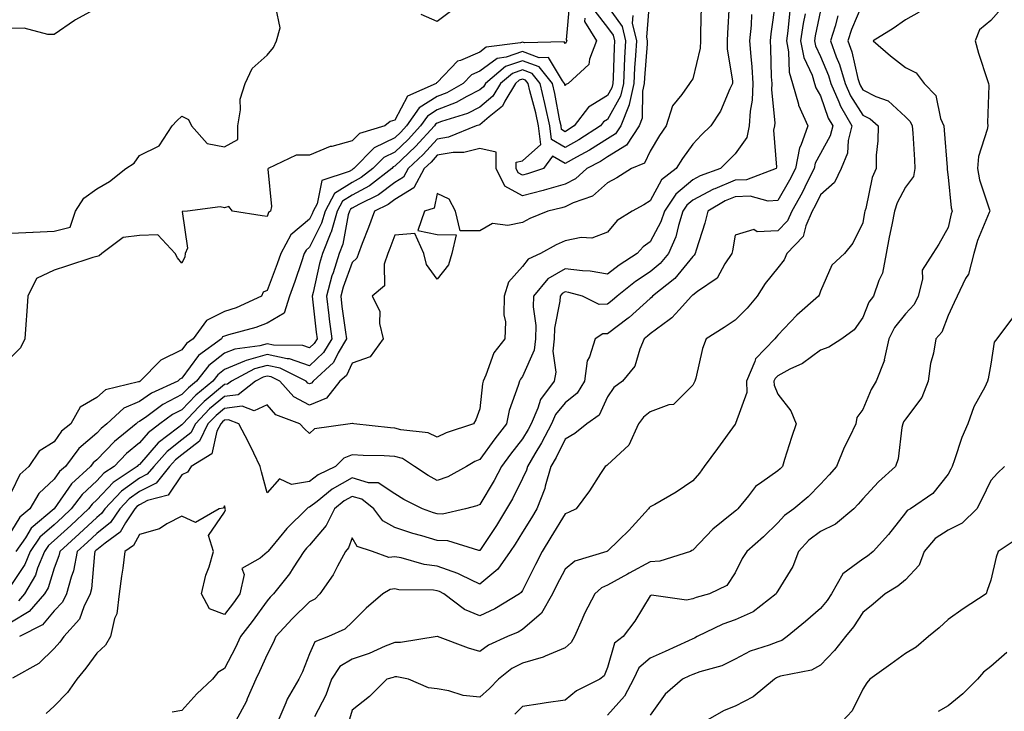
# Model space of a CAD drawing. Units: inches. Extents: x 1034483 to 1037123, y 7221338 to 7223978.
# Drawn here: x 1035390 to 1035621, y 7223274 to 7223437 of the extents above; entities that cross this region are included whole.
import ezdxf

# ---------------------------------------------------------------- set-up
doc = ezdxf.new("R2010")
doc.units = ezdxf.units.IN
doc.header["$MEASUREMENT"] = 0
doc.layers.add('Contour_10347221', color=7, linetype='Continuous', true_color=0xee8250)

msp = doc.modelspace()

# ---------------------------------------------------------------- linework, layer by layer
at = {"layer": 'Contour_10347221'}
for points in [[(1035519.09, 7223440.88, 2841), (1035518.3, 7223432.17, 2841), (1035518.46, 7223431.92, 2841), (1035518.34, 7223431.63, 2841), (1035518.05, 7223431.33, 2841), (1035517.84, 7223431.71, 2841), (1035508.54, 7223431.43, 2841), (1035508.05, 7223431.63, 2841), (1035507.58, 7223431.45, 2841), (1035499.55, 7223430.42, 2841), (1035498.05, 7223429.28, 2841), (1035493.46, 7223427.33, 2841), (1035492.78, 7223427.19, 2841), (1035488.05, 7223422.17, 2841), (1035487.89, 7223422.08, 2841), (1035487.82, 7223421.92, 2841), (1035481.06, 7223418.91, 2841), (1035478.05, 7223413.31, 2841), (1035476.96, 7223413.01, 2841), (1035475.71, 7223411.92, 2841), (1035469.79, 7223410.18, 2841), (1035468.05, 7223408.4, 2841), (1035463.26, 7223407.13, 2841), (1035462.87, 7223407.1, 2841), (1035458.05, 7223405.1, 2841), (1035454.92, 7223405.05, 2841), (1035448.34, 7223401.92, 2841), (1035448.23, 7223401.74, 2841), (1035449.1, 7223392.97, 2841), (1035448.85, 7223391.92, 2841), (1035448.4, 7223391.57, 2841), (1035448.05, 7223390.61, 2841), (1035446.94, 7223390.81, 2841), (1035439.92, 7223391.92, 2841), (1035439.09, 7223392.96, 2841), (1035438.05, 7223392.72, 2841), (1035437.07, 7223392.9, 2841), (1035429.38, 7223391.92, 2841), (1035428.15, 7223391.82, 2841), (1035429.34, 7223383.21, 2841), (1035428.81, 7223381.92, 2841), (1035428.77, 7223381.2, 2841), (1035428.05, 7223379.69, 2841), (1035427.05, 7223380.92, 2841), (1035426.47, 7223381.92, 2841), (1035422.42, 7223386.3, 2841), (1035418.05, 7223386.14, 2841), (1035414.24, 7223385.73, 2841), (1035409.26, 7223381.92, 2841), (1035408.6, 7223381.37, 2841), (1035408.05, 7223381.28, 2841), (1035407.11, 7223380.98, 2841), (1035400.96, 7223379.01, 2841), (1035398.05, 7223378.05, 2841), (1035393.91, 7223376.06, 2841), (1035391.84, 7223371.92, 2841), (1035391.6, 7223368.37, 2841), (1035391.41, 7223365.28, 2841), (1035391.17, 7223361.92, 2841), (1035390.16, 7223359.81, 2841), (1035388.05, 7223357.66, 2841)], [(1035550, 7223439.97, 2847), (1035549.91, 7223433.78, 2847), (1035549.85, 7223431.92, 2847), (1035549.79, 7223430.18, 2847), (1035548.05, 7223423.01, 2847), (1035547.6, 7223422.37, 2847), (1035547.31, 7223421.92, 2847), (1035545.49, 7223419.36, 2847), (1035543.28, 7223416.69, 2847), (1035541.82, 7223411.92, 2847), (1035540.28, 7223409.69, 2847), (1035538.05, 7223406.02, 2847), (1035536.76, 7223403.21, 2847), (1035533.64, 7223401.92, 2847), (1035530.22, 7223399.75, 2847), (1035528.05, 7223398.54, 2847), (1035524.53, 7223395.44, 2847), (1035519.98, 7223393.85, 2847), (1035518.05, 7223392.9, 2847), (1035517.29, 7223392.68, 2847), (1035514.03, 7223391.92, 2847), (1035509.81, 7223390.16, 2847), (1035508.05, 7223389.24, 2847), (1035504.63, 7223388.5, 2847), (1035500.98, 7223388.99, 2847), (1035498.05, 7223387.31, 2847), (1035493.4, 7223387.27, 2847), (1035492.33, 7223391.92, 2847), (1035490.86, 7223394.73, 2847), (1035488.05, 7223396.08, 2847), (1035487.33, 7223392.64, 2847), (1035485.04, 7223391.92, 2847), (1035483.48, 7223387.35, 2847), (1035488.05, 7223386.43, 2847), (1035492.5, 7223386.37, 2847), (1035491.47, 7223381.92, 2847), (1035490.65, 7223379.32, 2847), (1035488.05, 7223375.92, 2847), (1035485.49, 7223379.36, 2847), (1035484.87, 7223381.92, 2847), (1035482.8, 7223386.67, 2847), (1035478.05, 7223386.24, 2847), (1035476.88, 7223383.09, 2847), (1035476.43, 7223381.92, 2847), (1035475.55, 7223379.42, 2847), (1035475.65, 7223374.32, 2847), (1035472.74, 7223371.92, 2847), (1035474.51, 7223368.38, 2847), (1035474.5, 7223365.47, 2847), (1035475.37, 7223361.92, 2847), (1035472.29, 7223357.68, 2847), (1035468.05, 7223356.2, 2847), (1035466.68, 7223353.29, 2847), (1035465.18, 7223351.92, 2847), (1035462, 7223347.97, 2847), (1035458.05, 7223346.3, 2847), (1035454.38, 7223348.25, 2847), (1035451.02, 7223351.92, 2847), (1035449.05, 7223352.92, 2847), (1035448.05, 7223353.11, 2847), (1035447.11, 7223352.86, 2847), (1035445.35, 7223351.92, 2847), (1035441.25, 7223348.72, 2847), (1035438.05, 7223348.33, 2847), (1035434.55, 7223345.42, 2847), (1035431.21, 7223341.92, 2847), (1035430.16, 7223339.81, 2847), (1035428.05, 7223338.19, 2847), (1035424.55, 7223335.42, 2847), (1035421.43, 7223331.92, 2847), (1035419.92, 7223330.05, 2847), (1035418.05, 7223329.11, 2847), (1035413.89, 7223326.08, 2847), (1035409.91, 7223321.92, 2847), (1035409.16, 7223320.81, 2847), (1035408.05, 7223319.93, 2847), (1035403.91, 7223316.06, 2847), (1035399.34, 7223311.92, 2847), (1035399.12, 7223310.85, 2847), (1035398.05, 7223307.99, 2847), (1035396.6, 7223303.37, 2847), (1035395.76, 7223301.92, 2847), (1035392.15, 7223297.82, 2847), (1035388.05, 7223295.28, 2847)], [(1035388.05, 7223386.72, 2841), (1035393.01, 7223386.96, 2841), (1035393.11, 7223386.98, 2841), (1035398.05, 7223387.23, 2841), (1035401.82, 7223388.15, 2841), (1035403.09, 7223391.92, 2841), (1035405, 7223394.97, 2841), (1035408.05, 7223397.15, 2841), (1035411.06, 7223398.91, 2841), (1035414.87, 7223401.92, 2841), (1035416.82, 7223403.15, 2841), (1035418.05, 7223404.99, 2841), (1035422.72, 7223407.25, 2841), (1035425.75, 7223411.92, 2841), (1035426.82, 7223413.15, 2841), (1035428.05, 7223414.19, 2841), (1035429.61, 7223413.48, 2841), (1035430.34, 7223411.92, 2841), (1035433.97, 7223407.84, 2841), (1035438.05, 7223407.04, 2841), (1035441.21, 7223408.76, 2841), (1035441.17, 7223411.92, 2841), (1035441.84, 7223415.71, 2841), (1035441.74, 7223418.23, 2841), (1035442.89, 7223421.92, 2841), (1035444.57, 7223425.4, 2841), (1035448.05, 7223428.58, 2841), (1035449.57, 7223430.4, 2841), (1035450.26, 7223431.92, 2841), (1035451.12, 7223434.99, 2841), (1035450.12, 7223439.85, 2841)], [(1035528.05, 7223440.08, 2844), (1035531.47, 7223435.34, 2844), (1035532.25, 7223431.92, 2844), (1035532.03, 7223427.94, 2844), (1035531.96, 7223425.83, 2844), (1035531.76, 7223421.92, 2844), (1035531.08, 7223418.89, 2844), (1035528.05, 7223413.46, 2844), (1035527.09, 7223412.88, 2844), (1035526.35, 7223411.92, 2844), (1035521.31, 7223408.66, 2844), (1035518.05, 7223406.84, 2844), (1035514.87, 7223408.74, 2844), (1035514.48, 7223411.92, 2844), (1035513.48, 7223416.49, 2844), (1035513.34, 7223417.21, 2844), (1035512.23, 7223421.92, 2844), (1035510.37, 7223424.24, 2844), (1035508.05, 7223425.1, 2844), (1035505.71, 7223424.26, 2844), (1035502.89, 7223421.92, 2844), (1035501.06, 7223418.91, 2844), (1035498.05, 7223416.31, 2844), (1035495.14, 7223414.83, 2844), (1035489.07, 7223412.94, 2844), (1035488.05, 7223412.55, 2844), (1035487.66, 7223412.31, 2844), (1035487.41, 7223411.92, 2844), (1035482.91, 7223407.06, 2844), (1035478.05, 7223402.47, 2844), (1035477.68, 7223402.29, 2844), (1035477.33, 7223401.92, 2844), (1035472.09, 7223397.88, 2844), (1035468.05, 7223395.63, 2844), (1035465.76, 7223394.21, 2844), (1035464.55, 7223391.92, 2844), (1035463.09, 7223386.96, 2844), (1035463.07, 7223386.9, 2844), (1035461.08, 7223381.92, 2844), (1035460.35, 7223379.62, 2844), (1035458.91, 7223372.78, 2844), (1035458.67, 7223371.92, 2844), (1035459.61, 7223363.48, 2844), (1035459.81, 7223361.92, 2844), (1035459.14, 7223360.83, 2844), (1035458.05, 7223359.77, 2844), (1035456.45, 7223360.32, 2844), (1035449.59, 7223360.38, 2844), (1035448.05, 7223360.71, 2844), (1035446.37, 7223360.24, 2844), (1035440.47, 7223359.5, 2844), (1035438.05, 7223358.5, 2844), (1035434.38, 7223355.59, 2844), (1035431.47, 7223351.92, 2844), (1035429.57, 7223350.4, 2844), (1035428.05, 7223348.78, 2844), (1035423.54, 7223346.43, 2844), (1035419.79, 7223343.66, 2844), (1035418.05, 7223342.45, 2844), (1035417.68, 7223342.29, 2844), (1035417.27, 7223341.92, 2844), (1035412.21, 7223337.76, 2844), (1035408.05, 7223333.46, 2844), (1035407.21, 7223332.76, 2844), (1035406.59, 7223331.92, 2844), (1035402.13, 7223327.84, 2844), (1035398.05, 7223321.96, 2844), (1035398.01, 7223321.92, 2844), (1035392.62, 7223317.35, 2844), (1035391.27, 7223315.14, 2844), (1035389.05, 7223311.92, 2844)], [(1035537.89, 7223441.76, 2846), (1035537.19, 7223432.78, 2846), (1035537.39, 7223431.92, 2846), (1035537.35, 7223431.22, 2846), (1035536.72, 7223423.25, 2846), (1035536.66, 7223421.92, 2846), (1035536.25, 7223420.12, 2846), (1035536.19, 7223413.78, 2846), (1035535.47, 7223411.92, 2846), (1035532.52, 7223407.45, 2846), (1035528.05, 7223404.65, 2846), (1035526.37, 7223403.6, 2846), (1035523.17, 7223401.92, 2846), (1035520.49, 7223399.48, 2846), (1035518.05, 7223398.27, 2846), (1035513.15, 7223396.82, 2846), (1035512.91, 7223396.78, 2846), (1035508.05, 7223395.49, 2846), (1035503.89, 7223397.76, 2846), (1035501.88, 7223401.92, 2846), (1035501.9, 7223405.77, 2846), (1035498.05, 7223406.63, 2846), (1035494.3, 7223405.67, 2846), (1035491.78, 7223405.65, 2846), (1035488.05, 7223405.03, 2846), (1035486.57, 7223403.4, 2846), (1035484.98, 7223401.92, 2846), (1035482.56, 7223397.41, 2846), (1035478.05, 7223394.65, 2846), (1035476.49, 7223393.48, 2846), (1035473.32, 7223391.92, 2846), (1035471.88, 7223388.09, 2846), (1035470.39, 7223384.26, 2846), (1035469.5, 7223381.92, 2846), (1035469.12, 7223380.85, 2846), (1035468.05, 7223379.87, 2846), (1035465.92, 7223374.05, 2846), (1035465.35, 7223371.92, 2846), (1035465.65, 7223369.52, 2846), (1035466.51, 7223363.46, 2846), (1035466.7, 7223361.92, 2846), (1035464.73, 7223358.6, 2846), (1035463.66, 7223356.31, 2846), (1035458.87, 7223351.92, 2846), (1035458.5, 7223351.47, 2846), (1035458.05, 7223351.28, 2846), (1035457.62, 7223351.49, 2846), (1035457.25, 7223351.92, 2846), (1035451.14, 7223355.01, 2846), (1035448.05, 7223355.65, 2846), (1035445.12, 7223354.85, 2846), (1035439.67, 7223351.92, 2846), (1035438.75, 7223351.22, 2846), (1035438.05, 7223351.12, 2846), (1035433.3, 7223347.17, 2846), (1035433.03, 7223346.94, 2846), (1035432.03, 7223345.9, 2846), (1035428.23, 7223341.92, 2846), (1035428.17, 7223341.8, 2846), (1035428.05, 7223341.71, 2846), (1035427.01, 7223340.88, 2846), (1035422.5, 7223337.47, 2846), (1035418.05, 7223332.39, 2846), (1035417.8, 7223332.17, 2846), (1035417.54, 7223331.92, 2846), (1035411.88, 7223328.09, 2846), (1035408.05, 7223324.05, 2846), (1035406.96, 7223323.01, 2846), (1035406.14, 7223321.92, 2846), (1035401.94, 7223318.03, 2846), (1035398.05, 7223314.48, 2846), (1035396.68, 7223313.29, 2846), (1035395.75, 7223311.92, 2846), (1035394.14, 7223308.01, 2846), (1035393.62, 7223306.35, 2846), (1035391.06, 7223301.92, 2846), (1035389.65, 7223300.32, 2846)], [(1035556.62, 7223440.49, 2848), (1035556.23, 7223433.74, 2848), (1035556.17, 7223431.92, 2848), (1035556.12, 7223429.99, 2848), (1035557.42, 7223422.55, 2848), (1035557.41, 7223421.92, 2848), (1035556.78, 7223420.65, 2848), (1035554.55, 7223415.42, 2848), (1035552.31, 7223411.92, 2848), (1035550.14, 7223409.83, 2848), (1035548.05, 7223407.68, 2848), (1035545.67, 7223404.3, 2848), (1035544.18, 7223401.92, 2848), (1035540.73, 7223399.24, 2848), (1035538.05, 7223394.32, 2848), (1035536.57, 7223393.4, 2848), (1035533.81, 7223391.92, 2848), (1035530.28, 7223389.69, 2848), (1035528.05, 7223387, 2848), (1035524.38, 7223385.59, 2848), (1035521.82, 7223385.69, 2848), (1035518.05, 7223384.91, 2848), (1035515.98, 7223383.99, 2848), (1035512.27, 7223381.92, 2848), (1035509.36, 7223380.61, 2848), (1035508.05, 7223378.87, 2848), (1035504.77, 7223375.2, 2848), (1035503.73, 7223371.92, 2848), (1035503.64, 7223367.51, 2848), (1035504.05, 7223365.92, 2848), (1035503.89, 7223361.92, 2848), (1035501.35, 7223358.62, 2848), (1035499.48, 7223353.35, 2848), (1035498.79, 7223351.92, 2848), (1035498.64, 7223351.33, 2848), (1035498.05, 7223345.46, 2848), (1035497.13, 7223342.84, 2848), (1035496.59, 7223341.92, 2848), (1035490.14, 7223339.83, 2848), (1035488.05, 7223338.74, 2848), (1035485.94, 7223339.81, 2848), (1035479.5, 7223340.47, 2848), (1035478.05, 7223340.9, 2848), (1035477.07, 7223340.94, 2848), (1035468.42, 7223341.92, 2848), (1035468.15, 7223342.02, 2848), (1035468.05, 7223342.04, 2848), (1035468.01, 7223341.96, 2848), (1035467.58, 7223341.92, 2848), (1035459.2, 7223340.77, 2848), (1035458.05, 7223339.62, 2848), (1035456.84, 7223340.71, 2848), (1035455.78, 7223341.92, 2848), (1035450.12, 7223343.99, 2848), (1035448.05, 7223346.37, 2848), (1035445.02, 7223344.95, 2848), (1035442.17, 7223346.04, 2848), (1035438.05, 7223345.53, 2848), (1035436.08, 7223343.89, 2848), (1035434.18, 7223341.92, 2848), (1035432.15, 7223337.82, 2848), (1035428.05, 7223334.65, 2848), (1035426.53, 7223333.44, 2848), (1035425.16, 7223331.92, 2848), (1035421.98, 7223327.99, 2848), (1035418.05, 7223325.98, 2848), (1035415.69, 7223324.28, 2848), (1035413.44, 7223321.92, 2848), (1035411.27, 7223318.7, 2848), (1035408.05, 7223316.12, 2848), (1035405.86, 7223314.11, 2848), (1035403.48, 7223311.92, 2848), (1035402.58, 7223307.39, 2848), (1035402, 7223305.87, 2848), (1035400.94, 7223301.92, 2848), (1035399.98, 7223299.99, 2848), (1035398.05, 7223297.94, 2848), (1035395.3, 7223294.67, 2848), (1035389.89, 7223291.92, 2848)], [(1035567.5, 7223441.37, 2850), (1035566.37, 7223433.6, 2850), (1035566.23, 7223431.92, 2850), (1035566.35, 7223430.22, 2850), (1035566.51, 7223423.46, 2850), (1035566.6, 7223421.92, 2850), (1035566.55, 7223420.42, 2850), (1035567.31, 7223412.66, 2850), (1035567.27, 7223411.92, 2850), (1035567.03, 7223410.9, 2850), (1035567.76, 7223402.21, 2850), (1035567.62, 7223401.92, 2850), (1035560.71, 7223399.26, 2850), (1035558.05, 7223399.17, 2850), (1035553.28, 7223397.15, 2850), (1035552.93, 7223397.04, 2850), (1035548.05, 7223394.46, 2850), (1035546.68, 7223393.29, 2850), (1035545.76, 7223391.92, 2850), (1035544.69, 7223388.56, 2850), (1035544.12, 7223385.85, 2850), (1035542.37, 7223381.92, 2850), (1035540.39, 7223379.58, 2850), (1035538.05, 7223377.64, 2850), (1035534.61, 7223375.36, 2850), (1035530.28, 7223371.92, 2850), (1035529.1, 7223370.87, 2850), (1035528.05, 7223370.05, 2850), (1035526.1, 7223369.97, 2850), (1035522.17, 7223371.92, 2850), (1035518.95, 7223372.82, 2850), (1035518.05, 7223372.94, 2850), (1035517.41, 7223372.56, 2850), (1035516.88, 7223371.92, 2850), (1035516.84, 7223370.71, 2850), (1035515.55, 7223364.42, 2850), (1035515.49, 7223361.92, 2850), (1035515.16, 7223359.03, 2850), (1035515.92, 7223354.05, 2850), (1035515.49, 7223351.92, 2850), (1035512.31, 7223347.66, 2850), (1035511.7, 7223345.57, 2850), (1035510.1, 7223341.92, 2850), (1035509.4, 7223340.57, 2850), (1035508.05, 7223338.38, 2850), (1035505.22, 7223334.75, 2850), (1035503.15, 7223331.92, 2850), (1035501.41, 7223328.56, 2850), (1035498.05, 7223322.97, 2850), (1035497.33, 7223322.64, 2850), (1035494.65, 7223321.92, 2850), (1035489.28, 7223320.69, 2850), (1035488.05, 7223320.73, 2850), (1035487.15, 7223321.02, 2850), (1035484.61, 7223321.92, 2850), (1035480.22, 7223324.09, 2850), (1035478.05, 7223325.49, 2850), (1035474.18, 7223328.05, 2850), (1035471.9, 7223328.07, 2850), (1035468.05, 7223329.19, 2850), (1035463.38, 7223326.59, 2850), (1035459.79, 7223323.66, 2850), (1035458.05, 7223322.31, 2850), (1035457.72, 7223322.25, 2850), (1035457.39, 7223321.92, 2850), (1035452.68, 7223317.29, 2850), (1035449.09, 7223312.96, 2850), (1035448.21, 7223311.92, 2850), (1035448.15, 7223311.82, 2850), (1035448.05, 7223311.71, 2850), (1035446.47, 7223310.34, 2850), (1035442.09, 7223307.88, 2850), (1035442.66, 7223306.53, 2850), (1035441.68, 7223301.92, 2850), (1035440.16, 7223299.81, 2850), (1035438.05, 7223297.13, 2850), (1035434.57, 7223298.44, 2850), (1035432.68, 7223301.92, 2850), (1035433.66, 7223306.31, 2850), (1035434.42, 7223308.29, 2850), (1035435.47, 7223311.92, 2850), (1035434.32, 7223315.65, 2850), (1035438.05, 7223321.16, 2850), (1035438.3, 7223321.67, 2850), (1035438.21, 7223321.92, 2850), (1035438.19, 7223322.06, 2850), (1035438.05, 7223322.6, 2850), (1035437.85, 7223322.12, 2850), (1035436.84, 7223321.92, 2850), (1035431.25, 7223318.72, 2850), (1035428.05, 7223320.18, 2850), (1035424.5, 7223318.37, 2850), (1035422.76, 7223317.21, 2850), (1035418.05, 7223315.9, 2850), (1035416.64, 7223313.33, 2850), (1035414.65, 7223311.92, 2850), (1035414.14, 7223308.01, 2850), (1035413.89, 7223306.08, 2850), (1035413.34, 7223301.92, 2850), (1035412.74, 7223297.23, 2850), (1035412.25, 7223296.12, 2850), (1035411.29, 7223291.92, 2850), (1035410.1, 7223289.87, 2850), (1035408.05, 7223288.01, 2850), (1035405.51, 7223284.46, 2850), (1035403.36, 7223281.92, 2850), (1035401.19, 7223278.78, 2850), (1035398.05, 7223275.57, 2850), (1035396.14, 7223273.83, 2850)], [(1035588.05, 7223440.88, 2855), (1035585.35, 7223434.62, 2855), (1035584.5, 7223431.92, 2855), (1035585.45, 7223429.32, 2855), (1035586.86, 7223423.11, 2855), (1035587.21, 7223421.92, 2855), (1035587.46, 7223421.33, 2855), (1035588.05, 7223420.42, 2855), (1035591.1, 7223418.87, 2855), (1035593.93, 7223417.8, 2855), (1035598.05, 7223414.11, 2855), (1035599.14, 7223413.01, 2855), (1035599.61, 7223411.92, 2855), (1035599.73, 7223410.24, 2855), (1035600.12, 7223403.99, 2855), (1035600.26, 7223401.92, 2855), (1035599.89, 7223400.08, 2855), (1035598.05, 7223397.55, 2855), (1035596.08, 7223393.89, 2855), (1035595.45, 7223391.92, 2855), (1035594.83, 7223388.7, 2855), (1035594.18, 7223385.79, 2855), (1035593.5, 7223381.92, 2855), (1035592.64, 7223377.33, 2855), (1035591.76, 7223375.63, 2855), (1035590.53, 7223371.92, 2855), (1035589.46, 7223370.51, 2855), (1035588.05, 7223366.94, 2855), (1035585.96, 7223364.01, 2855), (1035583.09, 7223361.92, 2855), (1035580, 7223359.97, 2855), (1035578.05, 7223359.21, 2855), (1035573.85, 7223356.12, 2855), (1035570.86, 7223354.73, 2855), (1035568.05, 7223353.23, 2855), (1035567.41, 7223352.56, 2855), (1035567.13, 7223351.92, 2855), (1035567.15, 7223351.02, 2855), (1035568.05, 7223348.91, 2855), (1035571.12, 7223344.99, 2855), (1035572.37, 7223341.92, 2855), (1035571.29, 7223338.68, 2855), (1035569.63, 7223333.5, 2855), (1035569.12, 7223331.92, 2855), (1035568.6, 7223331.37, 2855), (1035568.05, 7223330.9, 2855), (1035564.32, 7223328.19, 2855), (1035562.78, 7223327.19, 2855), (1035561.12, 7223324.99, 2855), (1035558.62, 7223321.92, 2855), (1035558.32, 7223321.65, 2855), (1035558.05, 7223321.39, 2855), (1035555.22, 7223319.09, 2855), (1035552.8, 7223317.17, 2855), (1035548.05, 7223312.19, 2855), (1035547.87, 7223312.1, 2855), (1035547.5, 7223311.92, 2855), (1035540.3, 7223309.67, 2855), (1035538.05, 7223309.48, 2855), (1035533.15, 7223306.82, 2855), (1035532.72, 7223306.59, 2855), (1035528.05, 7223303.97, 2855), (1035526.64, 7223303.33, 2855), (1035525.06, 7223301.92, 2855), (1035522.66, 7223297.31, 2855), (1035522.11, 7223295.98, 2855), (1035520.3, 7223291.92, 2855), (1035519.48, 7223290.49, 2855), (1035518.05, 7223289.26, 2855), (1035513.42, 7223287.29, 2855), (1035512.93, 7223287.04, 2855), (1035508.05, 7223285.69, 2855), (1035505.59, 7223284.38, 2855), (1035502.42, 7223281.92, 2855), (1035500.28, 7223279.69, 2855), (1035498.05, 7223277.64, 2855), (1035494.16, 7223278.03, 2855), (1035490.78, 7223279.19, 2855), (1035488.05, 7223279.62, 2855), (1035485.96, 7223279.83, 2855), (1035481.29, 7223281.92, 2855), (1035478.58, 7223282.45, 2855), (1035478.05, 7223282.45, 2855), (1035477.68, 7223282.29, 2855), (1035476.21, 7223281.92, 2855), (1035472.15, 7223277.82, 2855), (1035468.05, 7223274.58, 2855), (1035467.44, 7223272.53, 2855)], [(1035408.05, 7223439.58, 2841), (1035403.09, 7223436.88, 2841), (1035402.85, 7223436.72, 2841), (1035398.05, 7223433.46, 2841), (1035396.55, 7223433.42, 2841), (1035391.02, 7223434.89, 2841), (1035388.05, 7223434.85, 2841)], [(1035525.04, 7223438.91, 2843), (1035528.05, 7223435.08, 2843), (1035529.38, 7223433.25, 2843), (1035529.67, 7223431.92, 2843), (1035529.59, 7223430.38, 2843), (1035529.38, 7223423.25, 2843), (1035529.32, 7223421.92, 2843), (1035529.09, 7223420.88, 2843), (1035528.05, 7223419.05, 2843), (1035523.6, 7223416.37, 2843), (1035520.24, 7223411.92, 2843), (1035518.91, 7223411.06, 2843), (1035518.05, 7223410.57, 2843), (1035517.21, 7223411.08, 2843), (1035517.11, 7223411.92, 2843), (1035516.84, 7223413.13, 2843), (1035515.65, 7223419.52, 2843), (1035515.08, 7223421.92, 2843), (1035511.96, 7223425.83, 2843), (1035508.05, 7223427.27, 2843), (1035504.1, 7223425.87, 2843), (1035499.36, 7223421.92, 2843), (1035498.87, 7223421.1, 2843), (1035498.05, 7223420.4, 2843), (1035494.96, 7223418.83, 2843), (1035492.52, 7223417.45, 2843), (1035488.05, 7223415.69, 2843), (1035485.75, 7223414.22, 2843), (1035484.12, 7223411.92, 2843), (1035481.21, 7223408.76, 2843), (1035478.05, 7223405.79, 2843), (1035475.45, 7223404.52, 2843), (1035472.89, 7223401.92, 2843), (1035470.16, 7223399.81, 2843), (1035468.05, 7223398.64, 2843), (1035463.91, 7223396.06, 2843), (1035461.7, 7223391.92, 2843), (1035460.88, 7223389.09, 2843), (1035458.05, 7223383.42, 2843), (1035457.25, 7223382.72, 2843), (1035456.8, 7223381.92, 2843), (1035456.14, 7223380.01, 2843), (1035454.59, 7223375.38, 2843), (1035453.32, 7223371.92, 2843), (1035452.05, 7223367.92, 2843), (1035448.05, 7223365.55, 2843), (1035445.45, 7223364.52, 2843), (1035438.99, 7223362.86, 2843), (1035438.05, 7223362.55, 2843), (1035437.62, 7223362.35, 2843), (1035437.33, 7223361.92, 2843), (1035431.98, 7223357.99, 2843), (1035428.05, 7223352.64, 2843), (1035427.56, 7223352.41, 2843), (1035427.07, 7223351.92, 2843), (1035420.88, 7223349.09, 2843), (1035418.05, 7223347.13, 2843), (1035414.4, 7223345.57, 2843), (1035410.45, 7223341.92, 2843), (1035409.12, 7223340.85, 2843), (1035408.05, 7223339.73, 2843), (1035403.85, 7223336.12, 2843), (1035400.67, 7223331.92, 2843), (1035399.3, 7223330.67, 2843), (1035398.05, 7223328.87, 2843), (1035394.46, 7223325.51, 2843), (1035392.29, 7223321.92, 2843), (1035390, 7223319.97, 2843), (1035388.05, 7223316.78, 2843)], [(1035533.99, 7223437.86, 2845), (1035533.85, 7223436.12, 2845), (1035534.81, 7223431.92, 2845), (1035534.63, 7223428.5, 2845), (1035534.4, 7223425.57, 2845), (1035534.2, 7223421.92, 2845), (1035533.11, 7223416.98, 2845), (1035533.11, 7223416.86, 2845), (1035531.16, 7223411.92, 2845), (1035529.92, 7223410.05, 2845), (1035528.05, 7223408.87, 2845), (1035523.77, 7223406.2, 2845), (1035520.73, 7223404.6, 2845), (1035518.05, 7223403.11, 2845), (1035515.14, 7223404.83, 2845), (1035513.01, 7223401.92, 2845), (1035509.26, 7223400.71, 2845), (1035508.05, 7223400.38, 2845), (1035507.05, 7223400.92, 2845), (1035506.57, 7223401.92, 2845), (1035506.57, 7223403.4, 2845), (1035508.05, 7223403.72, 2845), (1035512.37, 7223407.6, 2845), (1035511.84, 7223411.92, 2845), (1035511.16, 7223415.03, 2845), (1035509.79, 7223420.18, 2845), (1035509.38, 7223421.92, 2845), (1035508.79, 7223422.66, 2845), (1035508.05, 7223422.94, 2845), (1035507.31, 7223422.66, 2845), (1035506.41, 7223421.92, 2845), (1035503.91, 7223417.78, 2845), (1035503.36, 7223416.61, 2845), (1035500.24, 7223414.11, 2845), (1035498.05, 7223412.23, 2845), (1035497.84, 7223412.13, 2845), (1035497.17, 7223411.92, 2845), (1035490.67, 7223409.3, 2845), (1035488.05, 7223408.85, 2845), (1035484.73, 7223405.24, 2845), (1035481.21, 7223401.92, 2845), (1035480.1, 7223399.87, 2845), (1035478.05, 7223398.6, 2845), (1035474.2, 7223395.77, 2845), (1035469.61, 7223393.48, 2845), (1035468.05, 7223392.6, 2845), (1035467.62, 7223392.35, 2845), (1035467.41, 7223391.92, 2845), (1035467.13, 7223391, 2845), (1035465.86, 7223384.11, 2845), (1035464.96, 7223381.92, 2845), (1035463.56, 7223377.43, 2845), (1035463.28, 7223376.69, 2845), (1035462.01, 7223371.92, 2845), (1035462.56, 7223367.41, 2845), (1035462.66, 7223366.53, 2845), (1035463.25, 7223361.92, 2845), (1035461.31, 7223358.66, 2845), (1035458.05, 7223355.57, 2845), (1035453.32, 7223357.19, 2845), (1035452.78, 7223357.19, 2845), (1035448.05, 7223358.17, 2845), (1035443.15, 7223356.82, 2845), (1035442.76, 7223356.63, 2845), (1035438.05, 7223354.67, 2845), (1035436.51, 7223353.46, 2845), (1035435.3, 7223351.92, 2845), (1035431.31, 7223348.66, 2845), (1035428.05, 7223345.24, 2845), (1035425.86, 7223344.11, 2845), (1035422.89, 7223341.92, 2845), (1035420.14, 7223339.83, 2845), (1035418.05, 7223337.45, 2845), (1035415.04, 7223334.93, 2845), (1035412.13, 7223331.92, 2845), (1035409.69, 7223330.28, 2845), (1035408.05, 7223328.54, 2845), (1035404.63, 7223325.34, 2845), (1035402.07, 7223321.92, 2845), (1035399.98, 7223319.99, 2845), (1035398.05, 7223318.21, 2845), (1035394.71, 7223315.26, 2845), (1035392.39, 7223311.92, 2845), (1035391.14, 7223308.83, 2845), (1035388.05, 7223304.11, 2845)], [(1035561.88, 7223438.09, 2849), (1035561.76, 7223435.63, 2849), (1035561.43, 7223431.92, 2849), (1035561.68, 7223428.29, 2849), (1035561.94, 7223425.81, 2849), (1035562.17, 7223421.92, 2849), (1035562.01, 7223417.96, 2849), (1035561.51, 7223415.38, 2849), (1035561.31, 7223411.92, 2849), (1035560.73, 7223409.24, 2849), (1035558.05, 7223405.36, 2849), (1035556.31, 7223403.66, 2849), (1035554.59, 7223401.92, 2849), (1035549.77, 7223400.2, 2849), (1035548.05, 7223399.28, 2849), (1035544.05, 7223395.92, 2849), (1035541.41, 7223391.92, 2849), (1035540.59, 7223389.38, 2849), (1035538.05, 7223384.67, 2849), (1035536.43, 7223383.54, 2849), (1035535.04, 7223381.92, 2849), (1035530.76, 7223379.21, 2849), (1035528.05, 7223377.1, 2849), (1035523.93, 7223377.8, 2849), (1035522.13, 7223377.84, 2849), (1035518.05, 7223378.38, 2849), (1035514.01, 7223375.96, 2849), (1035510.65, 7223371.92, 2849), (1035510.55, 7223369.42, 2849), (1035511.17, 7223365.05, 2849), (1035511.1, 7223361.92, 2849), (1035510.78, 7223359.19, 2849), (1035508.05, 7223353.01, 2849), (1035507.56, 7223352.41, 2849), (1035507.33, 7223351.92, 2849), (1035507.07, 7223350.94, 2849), (1035504.94, 7223345.03, 2849), (1035504.3, 7223341.92, 2849), (1035501.59, 7223338.38, 2849), (1035498.05, 7223333.54, 2849), (1035496.9, 7223333.07, 2849), (1035494.92, 7223331.92, 2849), (1035490.51, 7223329.46, 2849), (1035488.05, 7223328.58, 2849), (1035485.88, 7223329.75, 2849), (1035482.7, 7223331.92, 2849), (1035479.87, 7223333.74, 2849), (1035478.05, 7223334.26, 2849), (1035475.55, 7223334.42, 2849), (1035470.61, 7223334.48, 2849), (1035468.05, 7223334.65, 2849), (1035466.1, 7223333.87, 2849), (1035464.16, 7223331.92, 2849), (1035460.04, 7223329.93, 2849), (1035458.05, 7223328.37, 2849), (1035453.81, 7223327.68, 2849), (1035451, 7223328.97, 2849), (1035448.05, 7223325.67, 2849), (1035446.78, 7223330.65, 2849), (1035446.47, 7223331.92, 2849), (1035444.94, 7223335.03, 2849), (1035443.73, 7223337.6, 2849), (1035441.43, 7223341.92, 2849), (1035438.99, 7223342.86, 2849), (1035438.05, 7223342.74, 2849), (1035437.6, 7223342.37, 2849), (1035437.17, 7223341.92, 2849), (1035436.29, 7223340.16, 2849), (1035435.08, 7223334.89, 2849), (1035430.24, 7223331.92, 2849), (1035429.38, 7223330.59, 2849), (1035428.05, 7223329.93, 2849), (1035424.81, 7223325.16, 2849), (1035420, 7223323.87, 2849), (1035418.05, 7223322.88, 2849), (1035417.5, 7223322.47, 2849), (1035416.96, 7223321.92, 2849), (1035414.79, 7223318.66, 2849), (1035413.56, 7223316.41, 2849), (1035410.02, 7223313.89, 2849), (1035408.05, 7223312.33, 2849), (1035407.84, 7223312.13, 2849), (1035407.62, 7223311.92, 2849), (1035407.5, 7223311.37, 2849), (1035406.84, 7223303.13, 2849), (1035406.53, 7223301.92, 2849), (1035405.02, 7223298.89, 2849), (1035404.01, 7223295.96, 2849), (1035400.34, 7223291.92, 2849), (1035399.36, 7223290.61, 2849), (1035398.05, 7223289.07, 2849), (1035394.42, 7223285.55, 2849), (1035388.23, 7223282.1, 2849)], [(1035570.9, 7223439.07, 2851), (1035570.43, 7223434.3, 2851), (1035570.08, 7223431.92, 2851), (1035570.59, 7223429.38, 2851), (1035570.69, 7223424.56, 2851), (1035571.53, 7223421.92, 2851), (1035572.91, 7223417.06, 2851), (1035572.93, 7223416.8, 2851), (1035575.12, 7223411.92, 2851), (1035573.46, 7223407.33, 2851), (1035573.17, 7223406.8, 2851), (1035572.23, 7223401.92, 2851), (1035570.82, 7223399.15, 2851), (1035568.05, 7223394.38, 2851), (1035565.76, 7223394.21, 2851), (1035561.57, 7223395.44, 2851), (1035558.05, 7223395.3, 2851), (1035555.67, 7223394.3, 2851), (1035551.57, 7223391.92, 2851), (1035550.92, 7223389.05, 2851), (1035548.87, 7223382.74, 2851), (1035548.66, 7223381.92, 2851), (1035548.42, 7223381.55, 2851), (1035548.05, 7223381.28, 2851), (1035543.87, 7223376.1, 2851), (1035538.6, 7223371.92, 2851), (1035538.34, 7223371.63, 2851), (1035538.05, 7223371.41, 2851), (1035533.09, 7223366.88, 2851), (1035532.85, 7223366.72, 2851), (1035528.05, 7223363.09, 2851), (1035526.92, 7223363.05, 2851), (1035525.16, 7223361.92, 2851), (1035523.77, 7223357.64, 2851), (1035523.23, 7223356.74, 2851), (1035522.62, 7223351.92, 2851), (1035520.88, 7223349.09, 2851), (1035518.05, 7223346.82, 2851), (1035515.84, 7223344.13, 2851), (1035514.89, 7223341.92, 2851), (1035512.56, 7223337.41, 2851), (1035510.96, 7223334.83, 2851), (1035509.24, 7223331.92, 2851), (1035508.97, 7223331, 2851), (1035508.05, 7223329.05, 2851), (1035505.69, 7223324.28, 2851), (1035504.34, 7223321.92, 2851), (1035501.94, 7223318.03, 2851), (1035498.05, 7223312.12, 2851), (1035497.84, 7223312.13, 2851), (1035490.51, 7223314.38, 2851), (1035488.05, 7223314.46, 2851), (1035484.4, 7223315.57, 2851), (1035482.29, 7223316.16, 2851), (1035478.05, 7223317.56, 2851), (1035475.26, 7223319.13, 2851), (1035473.17, 7223321.92, 2851), (1035470.32, 7223324.19, 2851), (1035468.05, 7223324.85, 2851), (1035466.17, 7223323.8, 2851), (1035463.87, 7223321.92, 2851), (1035461.96, 7223318.01, 2851), (1035458.05, 7223313.4, 2851), (1035457.31, 7223312.66, 2851), (1035456.68, 7223311.92, 2851), (1035454.22, 7223308.09, 2851), (1035453.34, 7223306.63, 2851), (1035449.59, 7223301.92, 2851), (1035448.81, 7223301.16, 2851), (1035448.05, 7223300.34, 2851), (1035444.53, 7223295.44, 2851), (1035441.8, 7223291.92, 2851), (1035440.63, 7223289.34, 2851), (1035438.05, 7223284.38, 2851), (1035436.47, 7223283.5, 2851), (1035435.2, 7223281.92, 2851), (1035431.55, 7223278.42, 2851), (1035428.05, 7223274.56, 2851), (1035425.8, 7223274.17, 2851)], [(1035574.44, 7223438.31, 2852), (1035573.97, 7223436, 2852), (1035573.36, 7223431.92, 2852), (1035574.14, 7223428.01, 2852), (1035576.08, 7223423.89, 2852), (1035576.7, 7223421.92, 2852), (1035577, 7223420.87, 2852), (1035578.05, 7223419.01, 2852), (1035579.89, 7223413.76, 2852), (1035580.96, 7223411.92, 2852), (1035580.37, 7223409.6, 2852), (1035578.05, 7223405.42, 2852), (1035576.8, 7223403.17, 2852), (1035576.55, 7223401.92, 2852), (1035575.02, 7223398.89, 2852), (1035573.75, 7223396.22, 2852), (1035571.33, 7223391.92, 2852), (1035570.32, 7223389.65, 2852), (1035568.05, 7223387.27, 2852), (1035563.19, 7223387.06, 2852), (1035562.41, 7223387.56, 2852), (1035558.05, 7223386.22, 2852), (1035557.42, 7223382.55, 2852), (1035557.25, 7223381.92, 2852), (1035555.63, 7223379.5, 2852), (1035553.79, 7223376.18, 2852), (1035549.14, 7223373.01, 2852), (1035548.05, 7223372.17, 2852), (1035547.93, 7223372.04, 2852), (1035547.8, 7223371.92, 2852), (1035544.87, 7223368.74, 2852), (1035543.15, 7223366.82, 2852), (1035542.52, 7223366.39, 2852), (1035538.05, 7223363.03, 2852), (1035537.46, 7223362.51, 2852), (1035536.68, 7223361.92, 2852), (1035535.59, 7223359.46, 2852), (1035534.48, 7223355.49, 2852), (1035531.57, 7223351.92, 2852), (1035529.55, 7223350.42, 2852), (1035528.05, 7223348.25, 2852), (1035526.04, 7223343.93, 2852), (1035523.21, 7223341.92, 2852), (1035520.34, 7223339.63, 2852), (1035518.05, 7223338.33, 2852), (1035515.96, 7223334.01, 2852), (1035514.73, 7223331.92, 2852), (1035513.38, 7223327.25, 2852), (1035513.28, 7223326.69, 2852), (1035511.45, 7223321.92, 2852), (1035510.16, 7223319.81, 2852), (1035508.05, 7223316.47, 2852), (1035506.33, 7223313.64, 2852), (1035505.2, 7223311.92, 2852), (1035502.25, 7223307.72, 2852), (1035498.05, 7223304.22, 2852), (1035493.62, 7223306.35, 2852), (1035492.89, 7223306.76, 2852), (1035488.05, 7223308.46, 2852), (1035485, 7223308.87, 2852), (1035479.59, 7223310.38, 2852), (1035478.05, 7223310.65, 2852), (1035476.66, 7223310.53, 2852), (1035472.8, 7223311.92, 2852), (1035469.22, 7223313.09, 2852), (1035468.05, 7223315.08, 2852), (1035467.19, 7223312.78, 2852), (1035466.51, 7223311.92, 2852), (1035464.59, 7223308.46, 2852), (1035463.56, 7223306.41, 2852), (1035460.47, 7223301.92, 2852), (1035459.24, 7223300.73, 2852), (1035458.05, 7223300.05, 2852), (1035453.93, 7223296.04, 2852), (1035450.12, 7223291.92, 2852), (1035449.5, 7223290.47, 2852), (1035448.05, 7223287.72, 2852), (1035446.29, 7223283.68, 2852), (1035445.43, 7223281.92, 2852), (1035443.42, 7223277.29, 2852), (1035443.21, 7223276.76, 2852), (1035440.63, 7223271.92, 2852)], [(1035578.05, 7223439.03, 2853), (1035576.84, 7223433.13, 2853), (1035576.66, 7223431.92, 2853), (1035576.9, 7223430.77, 2853), (1035578.05, 7223428.27, 2853), (1035579.94, 7223423.81, 2853), (1035580.51, 7223421.92, 2853), (1035582.41, 7223417.56, 2853), (1035582.74, 7223416.61, 2853), (1035585.47, 7223411.92, 2853), (1035584.61, 7223408.48, 2853), (1035584.42, 7223405.55, 2853), (1035582.93, 7223401.92, 2853), (1035581.33, 7223398.64, 2853), (1035578.05, 7223395.73, 2853), (1035576.82, 7223393.15, 2853), (1035576.12, 7223391.92, 2853), (1035574.59, 7223388.46, 2853), (1035573.99, 7223385.98, 2853), (1035570.18, 7223381.92, 2853), (1035569.53, 7223380.44, 2853), (1035568.05, 7223378.56, 2853), (1035565.08, 7223374.89, 2853), (1035563.21, 7223371.92, 2853), (1035560.86, 7223369.11, 2853), (1035558.05, 7223366.31, 2853), (1035555.41, 7223364.56, 2853), (1035551.23, 7223361.92, 2853), (1035550.37, 7223359.6, 2853), (1035548.77, 7223352.64, 2853), (1035548.54, 7223351.92, 2853), (1035548.36, 7223351.61, 2853), (1035548.05, 7223350.98, 2853), (1035543.54, 7223346.43, 2853), (1035542.48, 7223346.35, 2853), (1035538.05, 7223344.71, 2853), (1035536.49, 7223343.48, 2853), (1035535.32, 7223341.92, 2853), (1035533.05, 7223336.92, 2853), (1035528.05, 7223332.27, 2853), (1035527.85, 7223332.12, 2853), (1035527.46, 7223331.92, 2853), (1035526.39, 7223330.26, 2853), (1035523.83, 7223326.14, 2853), (1035520.65, 7223321.92, 2853), (1035518.87, 7223321.1, 2853), (1035518.05, 7223320.77, 2853), (1035514.73, 7223315.24, 2853), (1035512.66, 7223311.92, 2853), (1035511.1, 7223308.87, 2853), (1035508.05, 7223302.72, 2853), (1035507.74, 7223302.23, 2853), (1035507.35, 7223301.92, 2853), (1035501.57, 7223298.4, 2853), (1035498.05, 7223296.78, 2853), (1035494.44, 7223298.31, 2853), (1035489.59, 7223301.92, 2853), (1035488.6, 7223302.47, 2853), (1035488.05, 7223302.66, 2853), (1035487.19, 7223302.78, 2853), (1035479.05, 7223302.92, 2853), (1035478.05, 7223303.09, 2853), (1035476.98, 7223302.99, 2853), (1035475.22, 7223301.92, 2853), (1035471.37, 7223298.6, 2853), (1035468.05, 7223295.3, 2853), (1035466.35, 7223293.62, 2853), (1035462.52, 7223291.92, 2853), (1035459.28, 7223290.69, 2853), (1035458.05, 7223287.86, 2853), (1035456.35, 7223283.62, 2853), (1035455.51, 7223281.92, 2853), (1035452.78, 7223277.19, 2853), (1035452.48, 7223276.35, 2853), (1035450.55, 7223271.92, 2853)], [(1035582.15, 7223437.82, 2854), (1035581.53, 7223435.4, 2854), (1035580.41, 7223431.92, 2854), (1035581.76, 7223428.21, 2854), (1035582.52, 7223426.39, 2854), (1035583.87, 7223421.92, 2854), (1035585.12, 7223418.99, 2854), (1035588.05, 7223414.48, 2854), (1035589.75, 7223413.62, 2854), (1035591.59, 7223411.92, 2854), (1035591.53, 7223408.44, 2854), (1035591.17, 7223405.05, 2854), (1035591.14, 7223401.92, 2854), (1035590.18, 7223399.79, 2854), (1035588.69, 7223392.56, 2854), (1035588.5, 7223391.92, 2854), (1035588.42, 7223391.55, 2854), (1035588.05, 7223389.17, 2854), (1035585.63, 7223384.34, 2854), (1035583.73, 7223381.92, 2854), (1035580.73, 7223379.24, 2854), (1035578.05, 7223373.09, 2854), (1035577.78, 7223372.19, 2854), (1035577.58, 7223371.92, 2854), (1035572.52, 7223367.45, 2854), (1035568.05, 7223362.74, 2854), (1035567.68, 7223362.29, 2854), (1035567.31, 7223361.92, 2854), (1035562.8, 7223357.17, 2854), (1035562.66, 7223356.53, 2854), (1035560.67, 7223351.92, 2854), (1035560.73, 7223349.24, 2854), (1035558.11, 7223341.98, 2854), (1035558.11, 7223341.92, 2854), (1035558.09, 7223341.88, 2854), (1035558.05, 7223341.84, 2854), (1035553.89, 7223336.08, 2854), (1035550.78, 7223331.92, 2854), (1035549.63, 7223330.34, 2854), (1035548.05, 7223328.48, 2854), (1035544.14, 7223325.83, 2854), (1035539.12, 7223322.99, 2854), (1035538.05, 7223322.37, 2854), (1035537.82, 7223322.15, 2854), (1035537.7, 7223321.92, 2854), (1035533.81, 7223317.68, 2854), (1035533.09, 7223316.88, 2854), (1035530.73, 7223314.6, 2854), (1035528.05, 7223312, 2854), (1035527.99, 7223311.98, 2854), (1035527.85, 7223311.92, 2854), (1035520.32, 7223309.65, 2854), (1035518.05, 7223307.74, 2854), (1035516.08, 7223303.89, 2854), (1035515.1, 7223301.92, 2854), (1035512.56, 7223297.41, 2854), (1035508.05, 7223293.54, 2854), (1035507.01, 7223292.96, 2854), (1035504.51, 7223291.92, 2854), (1035500.08, 7223289.89, 2854), (1035498.05, 7223288.4, 2854), (1035495.35, 7223289.22, 2854), (1035488.07, 7223291.9, 2854), (1035488.05, 7223291.92, 2854), (1035479.44, 7223290.53, 2854), (1035478.05, 7223290.55, 2854), (1035475.78, 7223289.65, 2854), (1035472.03, 7223287.94, 2854), (1035468.05, 7223286.63, 2854), (1035465.12, 7223284.85, 2854), (1035463.23, 7223281.92, 2854), (1035461.84, 7223278.13, 2854), (1035459.2, 7223273.07, 2854)], [(1035491.16, 7223438.81, 2840), (1035488.05, 7223436.45, 2840), (1035484.28, 7223438.15, 2840)], [(1035601.29, 7223438.68, 2856), (1035598.05, 7223436.86, 2856), (1035595.16, 7223434.81, 2856), (1035590.45, 7223431.92, 2856), (1035594.53, 7223428.4, 2856), (1035598.05, 7223425.67, 2856), (1035600.57, 7223424.44, 2856), (1035602.41, 7223421.92, 2856), (1035605.2, 7223419.07, 2856), (1035606.27, 7223413.7, 2856), (1035607.03, 7223411.92, 2856), (1035607.09, 7223410.96, 2856), (1035607.84, 7223402.13, 2856), (1035607.85, 7223401.92, 2856), (1035607.8, 7223401.67, 2856), (1035608.05, 7223399.89, 2856), (1035608.79, 7223392.66, 2856), (1035608.99, 7223391.92, 2856), (1035608.73, 7223391.24, 2856), (1035608.05, 7223388.09, 2856), (1035605.86, 7223384.11, 2856), (1035604.48, 7223381.92, 2856), (1035601.94, 7223378.03, 2856), (1035602.07, 7223375.94, 2856), (1035601.04, 7223371.92, 2856), (1035600.04, 7223369.93, 2856), (1035598.05, 7223367.78, 2856), (1035595.43, 7223364.54, 2856), (1035594.1, 7223361.92, 2856), (1035593.05, 7223356.92, 2856), (1035593.07, 7223356.9, 2856), (1035591.17, 7223351.92, 2856), (1035589.98, 7223349.99, 2856), (1035588.05, 7223345.26, 2856), (1035586.59, 7223343.38, 2856), (1035586.37, 7223341.92, 2856), (1035584.87, 7223338.74, 2856), (1035583.64, 7223336.33, 2856), (1035581.86, 7223331.92, 2856), (1035580.08, 7223329.89, 2856), (1035578.05, 7223327.7, 2856), (1035575.18, 7223324.79, 2856), (1035571.82, 7223321.92, 2856), (1035569.61, 7223320.36, 2856), (1035568.05, 7223318.64, 2856), (1035564.65, 7223315.32, 2856), (1035560.73, 7223311.92, 2856), (1035559.69, 7223310.28, 2856), (1035558.05, 7223306.88, 2856), (1035556.04, 7223303.93, 2856), (1035552, 7223301.92, 2856), (1035548.85, 7223301.12, 2856), (1035548.05, 7223300.77, 2856), (1035546.59, 7223300.46, 2856), (1035538.34, 7223301.63, 2856), (1035538.05, 7223301.47, 2856), (1035534.46, 7223295.51, 2856), (1035531.68, 7223291.92, 2856), (1035529.65, 7223290.32, 2856), (1035528.05, 7223284.65, 2856), (1035527.27, 7223282.7, 2856), (1035526.27, 7223281.92, 2856), (1035520.78, 7223279.19, 2856), (1035518.05, 7223276.96, 2856), (1035513.66, 7223276.31, 2856), (1035512.25, 7223276.12, 2856), (1035508.05, 7223275.51, 2856), (1035506.29, 7223273.68, 2856)], [(1035620.53, 7223439.44, 2857), (1035618.05, 7223436.74, 2857), (1035615.43, 7223434.54, 2857), (1035614.4, 7223431.92, 2857), (1035615.18, 7223429.05, 2857), (1035617.33, 7223422.64, 2857), (1035617.54, 7223421.92, 2857), (1035617.6, 7223421.47, 2857), (1035617.27, 7223412.7, 2857), (1035617.35, 7223411.92, 2857), (1035617.21, 7223411.08, 2857), (1035615.2, 7223404.77, 2857), (1035614.92, 7223401.92, 2857), (1035615.43, 7223399.3, 2857), (1035617.78, 7223392.19, 2857), (1035617.84, 7223391.92, 2857), (1035617.72, 7223391.59, 2857), (1035614.98, 7223384.99, 2857), (1035614.1, 7223381.92, 2857), (1035612.85, 7223377.12, 2857), (1035612.17, 7223376.04, 2857), (1035610.2, 7223371.92, 2857), (1035609.51, 7223370.46, 2857), (1035608.05, 7223367.41, 2857), (1035606.55, 7223363.42, 2857), (1035605.2, 7223361.92, 2857), (1035604.63, 7223358.5, 2857), (1035603.89, 7223356.08, 2857), (1035603.38, 7223351.92, 2857), (1035601.88, 7223348.09, 2857), (1035598.05, 7223343.01, 2857), (1035597.6, 7223342.37, 2857), (1035597.41, 7223341.92, 2857), (1035597.19, 7223341.06, 2857), (1035596.31, 7223333.66, 2857), (1035595.71, 7223331.92, 2857), (1035591.7, 7223328.27, 2857), (1035588.05, 7223324.3, 2857), (1035586.94, 7223323.03, 2857), (1035585.9, 7223321.92, 2857), (1035581.62, 7223318.35, 2857), (1035578.05, 7223316.61, 2857), (1035575.37, 7223314.6, 2857), (1035572.87, 7223311.92, 2857), (1035571.59, 7223308.38, 2857), (1035568.05, 7223302.64, 2857), (1035567.76, 7223302.21, 2857), (1035567.62, 7223301.92, 2857), (1035562.27, 7223297.7, 2857), (1035558.05, 7223295.81, 2857), (1035555.14, 7223294.83, 2857), (1035549.12, 7223291.92, 2857), (1035548.44, 7223291.53, 2857), (1035548.05, 7223291.39, 2857), (1035547.07, 7223290.94, 2857), (1035541.57, 7223288.4, 2857), (1035538.05, 7223286.82, 2857), (1035535.43, 7223284.54, 2857), (1035534.12, 7223281.92, 2857), (1035532.05, 7223277.92, 2857), (1035528.05, 7223273.46, 2857)], [(1035522.7, 7223437.27, 2842), (1035522.62, 7223436.49, 2842), (1035525.47, 7223431.92, 2842), (1035523.77, 7223427.64, 2842), (1035523.62, 7223426.35, 2842), (1035518.81, 7223421.92, 2842), (1035518.28, 7223421.69, 2842), (1035518.05, 7223421.33, 2842), (1035517.93, 7223421.92, 2842), (1035517.46, 7223422.51, 2842), (1035514.18, 7223428.05, 2842), (1035512, 7223427.97, 2842), (1035508.05, 7223429.44, 2842), (1035504.2, 7223428.07, 2842), (1035502.15, 7223427.82, 2842), (1035498.05, 7223424.77, 2842), (1035496.06, 7223423.91, 2842), (1035494.14, 7223421.92, 2842), (1035490.26, 7223419.71, 2842), (1035488.05, 7223418.83, 2842), (1035483.81, 7223416.16, 2842), (1035480.84, 7223411.92, 2842), (1035479.5, 7223410.47, 2842), (1035478.05, 7223409.11, 2842), (1035473.21, 7223406.76, 2842), (1035468.46, 7223401.92, 2842), (1035468.23, 7223401.74, 2842), (1035468.05, 7223401.65, 2842), (1035467.33, 7223401.2, 2842), (1035460.9, 7223399.07, 2842), (1035459.79, 7223393.66, 2842), (1035458.85, 7223391.92, 2842), (1035458.67, 7223391.3, 2842), (1035458.05, 7223390.05, 2842), (1035453.67, 7223386.3, 2842), (1035451.29, 7223381.92, 2842), (1035450.45, 7223379.52, 2842), (1035448.05, 7223373.27, 2842), (1035447.11, 7223372.86, 2842), (1035446.76, 7223371.92, 2842), (1035440.76, 7223369.21, 2842), (1035438.05, 7223368.33, 2842), (1035433.79, 7223366.18, 2842), (1035430.69, 7223361.92, 2842), (1035429.16, 7223360.81, 2842), (1035428.05, 7223359.28, 2842), (1035423.09, 7223356.88, 2842), (1035418.23, 7223351.92, 2842), (1035418.11, 7223351.86, 2842), (1035418.05, 7223351.82, 2842), (1035417.89, 7223351.76, 2842), (1035410.08, 7223349.89, 2842), (1035408.05, 7223348.09, 2842), (1035404.14, 7223345.83, 2842), (1035401.92, 7223341.92, 2842), (1035399.79, 7223340.18, 2842), (1035398.05, 7223337.7, 2842), (1035394.5, 7223335.47, 2842), (1035392.11, 7223331.92, 2842), (1035389.96, 7223330.01, 2842), (1035388.05, 7223325.94, 2842)], [(1035623.15, 7223366.82, 2858), (1035619.51, 7223361.92, 2858), (1035618.87, 7223361.1, 2858), (1035618.05, 7223355.9, 2858), (1035617.48, 7223352.49, 2858), (1035617.31, 7223351.92, 2858), (1035616.64, 7223350.51, 2858), (1035614.09, 7223345.88, 2858), (1035612.68, 7223341.92, 2858), (1035611.29, 7223338.68, 2858), (1035609.55, 7223333.42, 2858), (1035608.99, 7223331.92, 2858), (1035608.69, 7223331.28, 2858), (1035608.05, 7223330.05, 2858), (1035604.44, 7223325.53, 2858), (1035599.22, 7223321.92, 2858), (1035598.44, 7223321.53, 2858), (1035598.05, 7223321.02, 2858), (1035594.07, 7223315.9, 2858), (1035590.43, 7223311.92, 2858), (1035589.14, 7223310.83, 2858), (1035588.05, 7223310.12, 2858), (1035583.3, 7223306.67, 2858), (1035580.67, 7223301.92, 2858), (1035579.61, 7223300.36, 2858), (1035578.05, 7223298.5, 2858), (1035574.53, 7223295.44, 2858), (1035570.26, 7223291.92, 2858), (1035568.95, 7223291.02, 2858), (1035568.05, 7223290.71, 2858), (1035566.02, 7223289.89, 2858), (1035561.53, 7223288.44, 2858), (1035558.05, 7223286.57, 2858), (1035554.91, 7223285.06, 2858), (1035549.75, 7223283.62, 2858), (1035548.05, 7223283.01, 2858), (1035547.31, 7223282.66, 2858), (1035545.63, 7223281.92, 2858), (1035541.6, 7223278.37, 2858), (1035538.05, 7223273.46, 2858)], [(1035621.27, 7223331.92, 2859), (1035619.69, 7223330.28, 2859), (1035618.05, 7223328.6, 2859), (1035615.9, 7223324.07, 2859), (1035614.83, 7223321.92, 2859), (1035611.39, 7223318.58, 2859), (1035608.05, 7223316.92, 2859), (1035604.98, 7223314.99, 2859), (1035602.44, 7223311.92, 2859), (1035601.25, 7223308.72, 2859), (1035598.05, 7223305.24, 2859), (1035596.23, 7223303.74, 2859), (1035593.25, 7223301.92, 2859), (1035590.47, 7223299.5, 2859), (1035588.05, 7223297.6, 2859), (1035585.8, 7223294.17, 2859), (1035583.97, 7223291.92, 2859), (1035581.35, 7223288.62, 2859), (1035578.05, 7223285.18, 2859), (1035575.98, 7223283.99, 2859), (1035568.71, 7223282.58, 2859), (1035568.05, 7223282.35, 2859), (1035567.74, 7223282.23, 2859), (1035567.23, 7223281.92, 2859), (1035562.25, 7223277.72, 2859), (1035558.05, 7223275.57, 2859), (1035555.47, 7223274.5, 2859), (1035550.88, 7223271.92, 2859)], [(1035624.75, 7223315.22, 2860), (1035619.81, 7223311.92, 2860), (1035619.36, 7223310.61, 2860), (1035618.05, 7223305.18, 2860), (1035617.23, 7223302.74, 2860), (1035616.98, 7223301.92, 2860), (1035611.55, 7223298.42, 2860), (1035608.05, 7223295.9, 2860), (1035605.98, 7223293.99, 2860), (1035603.48, 7223291.92, 2860), (1035600.57, 7223289.4, 2860), (1035598.05, 7223287.96, 2860), (1035594.57, 7223285.4, 2860), (1035589.69, 7223281.92, 2860), (1035588.95, 7223281.02, 2860), (1035588.05, 7223279.52, 2860), (1035585.51, 7223274.46, 2860), (1035583.13, 7223271.92, 2860)], [(1035621.84, 7223288.13, 2861), (1035618.05, 7223284.91, 2861), (1035616.39, 7223283.58, 2861), (1035614.96, 7223281.92, 2861), (1035611.51, 7223278.46, 2861), (1035608.05, 7223275.59, 2861), (1035605.69, 7223274.28, 2861)]]:
    msp.add_polyline3d(points, dxfattribs=at)

doc.saveas('drawing.dxf')
